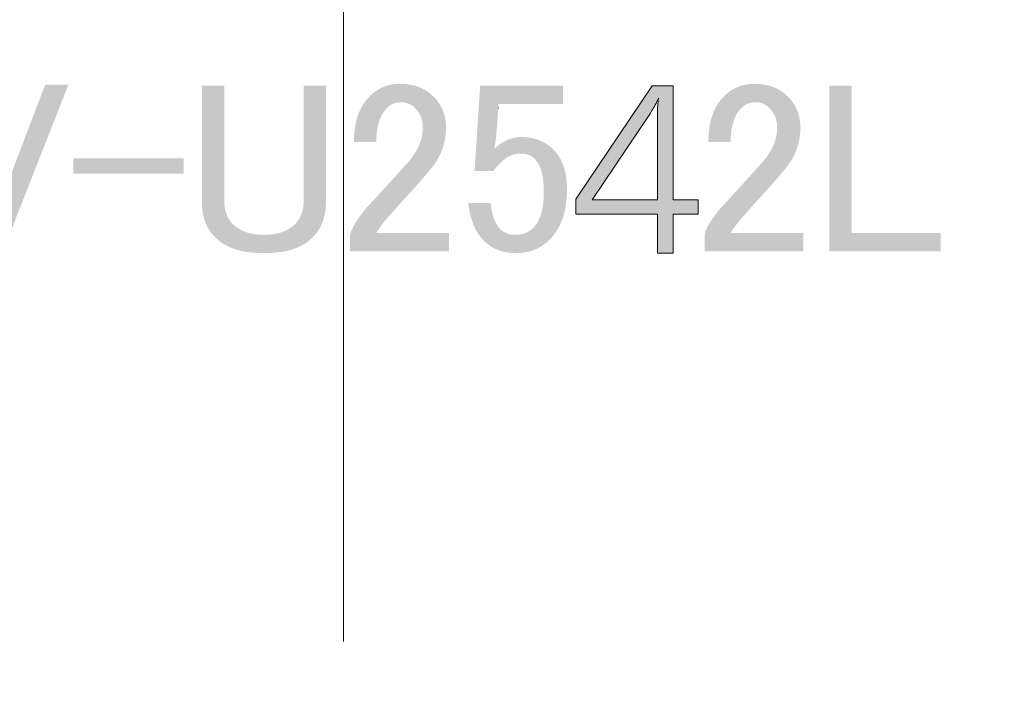
# Model space of a CAD drawing. Extents: x 64 to 812, y 26 to 567.
# Drawn here: x 349 to 356, y 148 to 153 of the extents above; entities that cross this region are included whole.
import ezdxf
from ezdxf.enums import TextEntityAlignment as Align

# ---------------------------------------------------------------- set-up
doc = ezdxf.new("R2010")
doc.units = 0
doc.linetypes.add('DASHDOT', pattern=[18.5, 12, -3, 0.5, -3])
doc.layers.get('0').update_dxf_attribs({"lineweight": 13})
doc.styles.get("Standard").update_dxf_attribs({"font": 'isocp.shx'})
doc.dimstyles.get("Standard").update_dxf_attribs({"dimtxt": 2.5, "dimasz": 2.5, "dimexe": 1.25, "dimexo": 0.625, "dimtad": 1, "dimcen": 2.5, "dimadec": 0, "dimazin": 0, "dimtfac": 1, "dimtmove": 0, "dimatfit": 0, "dimfxl": 1, "dimarcsym": 0})

# ---------------------------------------------------------------- blocks, each defined once
blk = doc.blocks.new('BLOCK147')
at = {"color": 7, "lineweight": 13}
for points in [[(4.917007, 35.15332), (4.917007, 33.451645), (5.29216, 33.451645), (5.29216, 33.237061), (4.918503, 33.237061), (4.918503, 32.65332), (4.682907, 32.65332), (4.682907, 33.237061), (3.467422, 33.237061), (3.467422, 33.460648), (4.60788, 35.15332)], [(4.682907, 33.451645), (4.682907, 34.715149), (4.683075, 34.738205), (4.683578, 34.761734), (4.684402, 34.785736), (4.685547, 34.810226), (4.687042, 34.835205), (4.688858, 34.860641), (4.690994, 34.886581), (4.693481, 34.912994), (4.696289, 34.93988), (4.699417, 34.967255), (4.687149, 34.941269), (4.674927, 34.916168), (4.662781, 34.891937), (4.65068, 34.868576), (4.638641, 34.846085), (4.626663, 34.824448), (4.614761, 34.803696), (4.602905, 34.783813), (4.59111, 34.764801), (4.579376, 34.746658), (3.712021, 33.451645)]]:
    blk.add_lwpolyline(points, close=True, dxfattribs=at)
at = {"color": 7, "lineweight": 5}
for points in [[(-5.220231, 33.160751), (-4.454335, 35.169422), (-5.090173, 32.669422), (-4.107514, 35.169422)], [(-1.780924, 35.154972), (-2.111271, 33.343987), (-2.113294, 35.154972), (-2.113294, 33.406418)], [(-1.780924, 35.154972), (-2.095086, 33.22607), (-2.111271, 33.343987), (-2.105202, 33.283875)], [(-1.780924, 35.154972), (-2.062716, 33.117397), (-2.095086, 33.22607), (-2.080925, 33.170578)], [(-1.780924, 35.154972), (-2.014162, 33.017979), (-2.062716, 33.117397), (-2.040462, 33.066532)], [(-1.780924, 35.154972), (-1.949421, 32.927803), (-2.014162, 33.017979), (-1.983815, 32.971733)], [(-1.780924, 35.154972), (-1.862138, 32.842255), (-1.949421, 32.927803), (-1.910982, 32.886185)], [(-1.808092, 32.802948), (-1.862138, 32.842255), (-1.780924, 33.420868), (-1.780924, 35.154972)], [(-0.568786, 32.802948), (-0.597254, 33.381126), (-0.263583, 35.154972), (-0.595953, 33.420868)], [(-0.263583, 35.154972), (-0.595953, 33.420868), (-0.595953, 35.154972)], [(-0.568786, 32.802948), (-0.263583, 35.154972), (-0.514739, 32.842255)], [(-0.263583, 35.154972), (-0.465896, 32.886185), (-0.514739, 32.842255)], [(-0.263583, 35.154972), (-0.393063, 32.971733), (-0.465896, 32.886185), (-0.427456, 32.927803)], [(-0.263583, 35.154972), (-0.336415, 33.066532), (-0.393063, 32.971733), (-0.362716, 33.017979)], [(-0.263583, 35.154972), (-0.295953, 33.170578), (-0.336415, 33.066532), (-0.314161, 33.117397)], [(-0.263583, 35.154972), (-0.271676, 33.283875), (-0.295953, 33.170578), (-0.281792, 33.22607)], [(-0.263583, 35.154972), (-0.263583, 33.406418), (-0.271676, 33.283875), (-0.265607, 33.343987)], [(0.565752, 34.71032), (0.545088, 34.665375), (0.59263, 35.136909), (0.548555, 35.116241)], [(0.565752, 34.71032), (0.59263, 35.136909), (0.589596, 34.751503)], [(0.616618, 34.788933), (0.589596, 34.751503), (0.638151, 35.153816), (0.59263, 35.136909)], [(0.616618, 34.788933), (0.638151, 35.153816), (0.646821, 34.822601)], [(0.685117, 35.166965), (0.646821, 34.822601), (0.638151, 35.153816)], [(0.685117, 35.166965), (0.682659, 34.853813), (0.646821, 34.822601), (0.664451, 34.839073)], [(0.685117, 35.166965), (0.733526, 35.176357), (0.682659, 34.853813), (0.701446, 34.866821)], [(0.733526, 35.176357), (0.72081, 34.878094), (0.701446, 34.866821)], [(0.783382, 35.181995), (0.740752, 34.88763), (0.733526, 35.176357), (0.72081, 34.878094)], [(0.782371, 34.901505), (0.761271, 34.895435), (0.783382, 35.181995), (0.740752, 34.88763)], [(0.804047, 34.905838), (0.782371, 34.901505), (0.834682, 35.183872), (0.783382, 35.181995)], [(0.804047, 34.905838), (0.834682, 35.183872), (0.826301, 34.90844)], [(0.849133, 34.909306), (0.826301, 34.90844), (0.896966, 35.181995), (0.834682, 35.183872)], [(0.849133, 34.909306), (0.896966, 35.181995), (0.874712, 34.90844)], [(0.899423, 34.905838), (0.874712, 34.90844), (0.956648, 35.176357), (0.896966, 35.181995)], [(0.899423, 34.905838), (0.956648, 35.176357), (0.923266, 34.901505)], [(0.956648, 35.176357), (0.946243, 34.895432), (0.923266, 34.901505)], [(1.013729, 35.166965), (0.968353, 34.88763), (0.956648, 35.176357), (0.946243, 34.895432)], [(1.009972, 34.866821), (0.989595, 34.878094), (1.013729, 35.166965), (0.968353, 34.88763)], [(1.02948, 34.853813), (1.009972, 34.866821), (1.068209, 35.153816), (1.013729, 35.166965)], [(1.02948, 34.853813), (1.068209, 35.153816), (1.048122, 34.839073)], [(1.068209, 35.153816), (1.065896, 34.822601), (1.048122, 34.839073)], [(1.120088, 35.136909), (1.087862, 34.798901), (1.068209, 35.153816), (1.065896, 34.822601)], [(1.124856, 34.748035), (1.107515, 34.774048), (1.120088, 35.136909), (1.087862, 34.798901)], [(1.169365, 35.116241), (1.124856, 34.748035), (1.120088, 35.136909)], [(2.308671, 34.880405), (2.034104, 35.097168), (3.276879, 34.880405), (3.276879, 35.154972)], [(3.276879, 35.154972), (2.034104, 35.097168), (2.034104, 35.154972)], [(4.682907, 33.237061), (3.712021, 33.451645), (3.467422, 33.460648), (4.60788, 35.15332)], [(4.60788, 35.15332), (3.712021, 33.451645), (4.59111, 34.764801), (4.579376, 34.746658)], [(4.60788, 35.15332), (4.59111, 34.764801), (4.614761, 34.803696), (4.602905, 34.783813)], [(4.699417, 34.967255), (4.917007, 33.451645), (4.60788, 35.15332), (4.917007, 35.15332)], [(4.699417, 34.967255), (4.60788, 35.15332), (4.626663, 34.824448), (4.614761, 34.803696)], [(5.85477, 34.71032), (5.834104, 34.665375), (5.881648, 35.136909), (5.837572, 35.116241)], [(5.85477, 34.71032), (5.881648, 35.136909), (5.878613, 34.751503)], [(5.905637, 34.788933), (5.878613, 34.751503), (5.927168, 35.153816), (5.881648, 35.136909)], [(5.905637, 34.788933), (5.927168, 35.153816), (5.935839, 34.822601)], [(5.974133, 35.166965), (5.935839, 34.822601), (5.927168, 35.153816)], [(5.974133, 35.166965), (5.971677, 34.853813), (5.935839, 34.822601), (5.953468, 34.839073)], [(5.974133, 35.166965), (6.022544, 35.176357), (5.971677, 34.853813), (5.990463, 34.866821)], [(6.022544, 35.176357), (6.009827, 34.878094), (5.990463, 34.866821)], [(6.072398, 35.181995), (6.029769, 34.88763), (6.022544, 35.176357), (6.009827, 34.878094)], [(6.071387, 34.901505), (6.05029, 34.895435), (6.072398, 35.181995), (6.029769, 34.88763)], [(6.093064, 34.905838), (6.071387, 34.901505), (6.1237, 35.183872), (6.072398, 35.181995)], [(6.093064, 34.905838), (6.1237, 35.183872), (6.115319, 34.90844)], [(6.13815, 34.909306), (6.115319, 34.90844), (6.185982, 35.181995), (6.1237, 35.183872)], [(6.13815, 34.909306), (6.185982, 35.181995), (6.163729, 34.90844)], [(6.188439, 34.905838), (6.163729, 34.90844), (6.245665, 35.176357), (6.185982, 35.181995)], [(6.188439, 34.905838), (6.245665, 35.176357), (6.212284, 34.901505)], [(6.245665, 35.176357), (6.23526, 34.895432), (6.212284, 34.901505)], [(6.302746, 35.166965), (6.25737, 34.88763), (6.245665, 35.176357), (6.23526, 34.895432)], [(6.298989, 34.866821), (6.278613, 34.878094), (6.302746, 35.166965), (6.25737, 34.88763)], [(6.318498, 34.853813), (6.298989, 34.866821), (6.357226, 35.153816), (6.302746, 35.166965)], [(6.318498, 34.853813), (6.357226, 35.153816), (6.337139, 34.839073)], [(6.357226, 35.153816), (6.354914, 34.822601), (6.337139, 34.839073)], [(6.409104, 35.136909), (6.37688, 34.798901), (6.357226, 35.153816), (6.354914, 34.822601)], [(6.413873, 34.748035), (6.396532, 34.774048), (6.409104, 35.136909), (6.37688, 34.798901)], [(6.458383, 35.116241), (6.413873, 34.748035), (6.409104, 35.136909)], [(7.583238, 32.958439), (7.250867, 32.683872), (7.583238, 35.154972), (7.250867, 35.154972)], [(0.487862, 34.316822), (0.303469, 34.894855), (0.386705, 34.99601), (0.342775, 34.947601)], [(0.487862, 34.316822), (0.386705, 34.99601), (0.425001, 35.031704)], [(0.425001, 35.031704), (0.464741, 35.063641), (0.487862, 34.316822), (0.505925, 35.09182)], [(0.487862, 34.316822), (0.505925, 35.09182), (0.489451, 34.384308), (0.49422, 34.448036)], [(0.505925, 35.09182), (0.502168, 34.508007), (0.49422, 34.448036)], [(0.548555, 35.116241), (0.513295, 34.56422), (0.505925, 35.09182), (0.502168, 34.508007)], [(0.545088, 34.665375), (0.527601, 34.616676), (0.548555, 35.116241), (0.513295, 34.56422)], [(1.169365, 35.116241), (1.152601, 34.692543), (1.124856, 34.748035), (1.139885, 34.720867)], [(1.169365, 35.116241), (1.171099, 34.632427), (1.152601, 34.692543), (1.163006, 34.663063)], [(1.216042, 35.09182), (1.176879, 34.600636), (1.169365, 35.116241), (1.171099, 34.632427)], [(1.216042, 35.09182), (1.181503, 34.533585), (1.176879, 34.600636), (1.180347, 34.567688)], [(1.179047, 34.47607), (1.181503, 34.533585), (1.188873, 33.780548), (1.216042, 35.09182)], [(1.188873, 33.780548), (1.216042, 35.09182), (1.230058, 33.82896), (1.260117, 35.063641)], [(1.230058, 33.82896), (1.260117, 35.063641), (1.270954, 33.877659), (1.30159, 35.031704)], [(1.270954, 33.877659), (1.30159, 35.031704), (1.311562, 33.926647), (1.340463, 34.99601)], [(1.311562, 33.926647), (1.340463, 34.99601), (1.352746, 33.979538), (1.376156, 34.957573)], [(1.96185, 33.984451), (2.034104, 35.097168), (2.236417, 33.883293), (2.251012, 34.224335)], [(2.308671, 34.880405), (2.25318, 34.250347), (2.034104, 35.097168), (2.252169, 34.241676)], [(2.034104, 35.097168), (2.252169, 34.241676), (2.251012, 34.224335), (2.251445, 34.233006)], [(5.776879, 34.316822), (5.592485, 34.894855), (5.675723, 34.99601), (5.631793, 34.947601)], [(5.776879, 34.316822), (5.675723, 34.99601), (5.714018, 35.031704)], [(5.714018, 35.031704), (5.753758, 35.063641), (5.776879, 34.316822), (5.794943, 35.09182)], [(5.776879, 34.316822), (5.794943, 35.09182), (5.778468, 34.384308), (5.783237, 34.448036)], [(5.794943, 35.09182), (5.791185, 34.508007), (5.783237, 34.448036)], [(5.837572, 35.116241), (5.802313, 34.56422), (5.794943, 35.09182), (5.791185, 34.508007)], [(5.834104, 34.665375), (5.816619, 34.616676), (5.837572, 35.116241), (5.802313, 34.56422)], [(6.458383, 35.116241), (6.441619, 34.692543), (6.413873, 34.748035), (6.428902, 34.720867)], [(6.458383, 35.116241), (6.460116, 34.632427), (6.441619, 34.692543), (6.452024, 34.663063)], [(6.505058, 35.09182), (6.465898, 34.600636), (6.458383, 35.116241), (6.460116, 34.632427)], [(6.505058, 35.09182), (6.470521, 34.533585), (6.465898, 34.600636), (6.469365, 34.567688)], [(6.468063, 34.47607), (6.470521, 34.533585), (6.477891, 33.780548), (6.505058, 35.09182)], [(6.477891, 33.780548), (6.505058, 35.09182), (6.519075, 33.82896), (6.549132, 35.063641)], [(6.519075, 33.82896), (6.549132, 35.063641), (6.559971, 33.877659), (6.590609, 35.031704)], [(6.559971, 33.877659), (6.590609, 35.031704), (6.600578, 33.926647), (6.62948, 34.99601)], [(6.600578, 33.926647), (6.62948, 34.99601), (6.641763, 33.979538), (6.665174, 34.957573)], [(0.487862, 34.316822), (0.238729, 34.77636), (0.303469, 34.894855), (0.268787, 34.837776)], [(1.352746, 33.979538), (1.376156, 34.957573), (1.389596, 34.034161), (1.408092, 34.9174)], [(1.389596, 34.034161), (1.408092, 34.9174), (1.422111, 34.090519), (1.436273, 34.875492)], [(1.422111, 34.090519), (1.436273, 34.875492), (1.450289, 34.148613), (1.460694, 34.831848)], [(1.450289, 34.148613), (1.460694, 34.831848), (1.474133, 34.208439), (1.481359, 34.786472)], [(2.308671, 34.880405), (2.256069, 34.267689), (2.25318, 34.250347), (2.25448, 34.259018)], [(2.308671, 34.880405), (2.260117, 34.28503), (2.256069, 34.267689), (2.257948, 34.27636)], [(2.308671, 34.880405), (2.265318, 34.302368), (2.260117, 34.28503), (2.262572, 34.293697)], [(2.308671, 34.880405), (2.276301, 34.406994), (2.265318, 34.302368), (2.270954, 34.354538)], [(2.308671, 34.880405), (2.286128, 34.512775), (2.276301, 34.406994), (2.281359, 34.45974)], [(2.308671, 34.880405), (2.294798, 34.619713), (2.286128, 34.512775), (2.290607, 34.566097)], [(2.308671, 34.880405), (2.302313, 34.727802), (2.294798, 34.619713), (2.298699, 34.673615)], [(2.308671, 34.880405), (2.308671, 34.837051), (2.302313, 34.727802), (2.305636, 34.782284)], [(4.699417, 34.967255), (4.626663, 34.824448), (4.65068, 34.868576), (4.638641, 34.846085)], [(4.699417, 34.967255), (4.65068, 34.868576), (4.674927, 34.916168), (4.662781, 34.891937)], [(4.699417, 34.967255), (4.674927, 34.916168), (4.687149, 34.941269)], [(4.918503, 32.65332), (4.687042, 34.835205), (4.684402, 34.785736), (4.685547, 34.810226)], [(4.918503, 32.65332), (4.690994, 34.886581), (4.687042, 34.835205), (4.688858, 34.860641)], [(4.918503, 32.65332), (4.696289, 34.93988), (4.690994, 34.886581), (4.693481, 34.912994)], [(4.699417, 34.967255), (4.696289, 34.93988), (4.917007, 33.451645), (4.918503, 32.65332)], [(5.776879, 34.316822), (5.527746, 34.77636), (5.592485, 34.894855), (5.557804, 34.837776)], [(6.641763, 33.979538), (6.665174, 34.957573), (6.678614, 34.034161), (6.697111, 34.9174)], [(6.678614, 34.034161), (6.697111, 34.9174), (6.711128, 34.090519), (6.725289, 34.875492)], [(6.711128, 34.090519), (6.725289, 34.875492), (6.739306, 34.148613), (6.749712, 34.831848)], [(6.739306, 34.148613), (6.749712, 34.831848), (6.76315, 34.208439), (6.770376, 34.786472)], [(0.487862, 34.316822), (0.192486, 34.640518), (0.238729, 34.77636), (0.213295, 34.710606)], [(1.474133, 34.208439), (1.481359, 34.786472), (1.493642, 34.27), (1.498266, 34.739365)], [(1.493642, 34.27), (1.498266, 34.739365), (1.508816, 34.333294), (1.511416, 34.690521)], [(1.508816, 34.333294), (1.511416, 34.690521), (1.519654, 34.398323), (1.520809, 34.639942)], [(4.683075, 34.738205), (4.682907, 34.715149), (4.918503, 32.65332), (4.682907, 33.451645)], [(4.918503, 32.65332), (4.684402, 34.785736), (4.683075, 34.738205), (4.683578, 34.761734)], [(5.776879, 34.316822), (5.481503, 34.640518), (5.527746, 34.77636), (5.502313, 34.710606)], [(6.76315, 34.208439), (6.770376, 34.786472), (6.782659, 34.27), (6.787284, 34.739365)], [(6.782659, 34.27), (6.787284, 34.739365), (6.797833, 34.333294), (6.800433, 34.690521)], [(6.797833, 34.333294), (6.800433, 34.690521), (6.808671, 34.398323), (6.809827, 34.639942)], [(0.487862, 34.316822), (0.164741, 34.487343), (0.192486, 34.640518), (0.176301, 34.566097)], [(1.519654, 34.398323), (1.520809, 34.639942), (1.526156, 34.465088), (1.526445, 34.587631)], [(1.526156, 34.465088), (1.526445, 34.587631), (1.528324, 34.533585)], [(5.776879, 34.316822), (5.453758, 34.487343), (5.481503, 34.640518), (5.465319, 34.566097)], [(6.808671, 34.398323), (6.809827, 34.639942), (6.815173, 34.465088), (6.815463, 34.587631)], [(6.815173, 34.465088), (6.815463, 34.587631), (6.817342, 34.533585)], [(0.487862, 34.316822), (0.155492, 34.316822), (0.164741, 34.487343), (0.157804, 34.404247)], [(1.1474, 33.73243), (1.159393, 34.362774), (1.188873, 33.780548), (1.171677, 34.419132)], [(1.188873, 33.780548), (1.171677, 34.419132), (1.179047, 34.47607)], [(2.555347, 34.131706), (2.569942, 34.382137), (2.587862, 34.138206), (2.612429, 34.387341)], [(2.587862, 34.138206), (2.612429, 34.387341), (2.621243, 34.142109), (2.655492, 34.389076)], [(2.621243, 34.142109), (2.655492, 34.389076), (2.655492, 34.14341), (2.712283, 34.387196)], [(2.655492, 34.14341), (2.712283, 34.387196), (2.678325, 34.142544)], [(2.712283, 34.387196), (2.700579, 34.139942), (2.678325, 34.142544)], [(2.767053, 34.381561), (2.722255, 34.135609), (2.712283, 34.387196), (2.700579, 34.139942)], [(5.776879, 34.316822), (5.44451, 34.316822), (5.453758, 34.487343), (5.446821, 34.404247)], [(6.436417, 33.73243), (6.44841, 34.362774), (6.477891, 33.780548), (6.460695, 34.419132)], [(6.477891, 33.780548), (6.460695, 34.419132), (6.468063, 34.47607)], [(1.063584, 33.637051), (1.093064, 34.197166), (1.105637, 33.684593), (1.120088, 34.251793)], [(1.105637, 33.684593), (1.120088, 34.251793), (1.1474, 33.73243)], [(1.120088, 34.251793), (1.142198, 34.306995), (1.1474, 33.73243), (1.159393, 34.362774)], [(2.25896, 33.913208), (2.25029, 33.90237), (2.288729, 34.248611), (2.250868, 34.215664)], [(2.25896, 33.913208), (2.288729, 34.248611), (2.268786, 33.924911)], [(2.288729, 34.248611), (2.279769, 33.937485), (2.268786, 33.924911)], [(2.327168, 34.278091), (2.291908, 33.950924), (2.288729, 34.248611), (2.279769, 33.937485)], [(2.319654, 33.980404), (2.305202, 33.965233), (2.327168, 34.278091), (2.291908, 33.950924)], [(2.33526, 33.996445), (2.319654, 33.980404), (2.366185, 34.304104), (2.327168, 34.278091)], [(2.33526, 33.996445), (2.366185, 34.304104), (2.352023, 34.013351)], [(2.352023, 34.013351), (2.366185, 34.304104), (2.378469, 34.038063), (2.405781, 34.326649)], [(2.378469, 34.038063), (2.405781, 34.326649), (2.405781, 34.060173), (2.445954, 34.345722)], [(2.405781, 34.060173), (2.445954, 34.345722), (2.43396, 34.079681)], [(2.43396, 34.079681), (2.445954, 34.345722), (2.463006, 34.096588), (2.486706, 34.361328)], [(2.463006, 34.096588), (2.486706, 34.361328), (2.49292, 34.110897), (2.528035, 34.373466)], [(2.49292, 34.110897), (2.528035, 34.373466), (2.5237, 34.122601)], [(2.5237, 34.122601), (2.528035, 34.373466), (2.555347, 34.131706), (2.569942, 34.382137)], [(2.763873, 34.121735), (2.743353, 34.129539), (2.767053, 34.381561), (2.722255, 34.135609)], [(2.783815, 34.112198), (2.763873, 34.121735), (2.819798, 34.372169), (2.767053, 34.381561)], [(2.783815, 34.112198), (2.819798, 34.372169), (2.803179, 34.100925)], [(2.821966, 34.087917), (2.803179, 34.100925), (2.870521, 34.359016), (2.819798, 34.372169)], [(2.821966, 34.087917), (2.870521, 34.359016), (2.840175, 34.073177)], [(2.870521, 34.359016), (2.857804, 34.056705), (2.840175, 34.073177)], [(2.91922, 34.34211), (2.882515, 34.028381), (2.870521, 34.359016), (2.857804, 34.056705)], [(2.924133, 33.957863), (2.904625, 33.995434), (2.91922, 34.34211), (2.882515, 34.028381)], [(2.965896, 34.321445), (2.941041, 33.915665), (2.91922, 34.34211), (2.924133, 33.957863)], [(2.965896, 34.321445), (2.967052, 33.817398), (2.941041, 33.915665), (2.955347, 33.868843)], [(3.01055, 34.297024), (2.967052, 33.817398), (2.965896, 34.321445)], [(3.01055, 34.297024), (2.982659, 33.700638), (2.967052, 33.817398), (2.976156, 33.76133)], [(3.01055, 34.297024), (2.987862, 33.565376), (2.982659, 33.700638), (2.986561, 33.635319)], [(2.986272, 33.492397), (2.987862, 33.565376), (2.989595, 32.784451), (3.01055, 34.297024)], [(2.989595, 32.784451), (3.01055, 34.297024), (3.033093, 32.818844), (3.05318, 34.268845)], [(3.033093, 32.818844), (3.05318, 34.268845), (3.074567, 32.857285), (3.093787, 34.236908)], [(6.352601, 33.637051), (6.382081, 34.197166), (6.394653, 33.684593), (6.409104, 34.251793)], [(6.394653, 33.684593), (6.409104, 34.251793), (6.436417, 33.73243)], [(6.409104, 34.251793), (6.431214, 34.306995), (6.436417, 33.73243), (6.44841, 34.362774)], [(1.024278, 34.089653), (1.061128, 34.14312), (1.063584, 33.637051), (1.093064, 34.197166)], [(2.236417, 33.883293), (2.251012, 34.224335), (2.242775, 33.892399), (2.250868, 34.215664)], [(2.242775, 33.892399), (2.250868, 34.215664), (2.25029, 33.90237)], [(3.074567, 32.857285), (3.093787, 34.236908), (3.123989, 32.911617), (3.13237, 34.201214)], [(3.123989, 32.911617), (3.13237, 34.201214), (3.168208, 32.970577), (3.17081, 34.158875)], [(3.168208, 32.970577), (3.17081, 34.158875), (3.207226, 33.034161), (3.205203, 34.112774)], [(3.207226, 33.034161), (3.205203, 34.112774), (3.23555, 34.06292)], [(6.313295, 34.089653), (6.350145, 34.14312), (6.352601, 33.637051), (6.382081, 34.197166)], [(-2.387861, 33.839943), (-4.03526, 33.839943), (-2.387861, 34.071156), (-4.03526, 34.071156)], [(0.892486, 33.449768), (0.869365, 33.423756), (0.935839, 33.984451), (0.888295, 33.931126)], [(0.892486, 33.449768), (0.935839, 33.984451), (0.935694, 33.496155)], [(0.935694, 33.496155), (0.935839, 33.984451), (0.978614, 33.542831), (0.982514, 34.036762)], [(0.978614, 33.542831), (0.982514, 34.036762), (1.021244, 33.589798), (1.024278, 34.089653)], [(1.021244, 33.589798), (1.024278, 34.089653), (1.063584, 33.637051)], [(2.236417, 33.883293), (1.956648, 33.927227), (1.959538, 33.947456), (1.958238, 33.937485)], [(2.236417, 33.883293), (1.959538, 33.947456), (1.961272, 33.966534), (1.960549, 33.957138)], [(2.236417, 33.883293), (1.961272, 33.966534), (1.96185, 33.984451), (1.961705, 33.975636)], [(3.207226, 33.034161), (3.23555, 34.06292), (3.241041, 33.102371), (3.26185, 34.009308)], [(3.241041, 33.102371), (3.26185, 34.009308), (3.269653, 33.175201), (3.284104, 33.951935)], [(3.269653, 33.175201), (3.284104, 33.951935), (3.293064, 33.252659), (3.302313, 33.890808)], [(6.181503, 33.449768), (6.158382, 33.423756), (6.224855, 33.984451), (6.177312, 33.931126)], [(6.181503, 33.449768), (6.224855, 33.984451), (6.224711, 33.496155)], [(6.224711, 33.496155), (6.224855, 33.984451), (6.26763, 33.542831), (6.271532, 34.036762)], [(6.26763, 33.542831), (6.271532, 34.036762), (6.310261, 33.589798), (6.313295, 34.089653)], [(6.310261, 33.589798), (6.313295, 34.089653), (6.352601, 33.637051)], [(0.785404, 33.816677), (0.730637, 33.267689), (0.730059, 33.75555), (0.707515, 33.241676)], [(0.776879, 33.31971), (0.753758, 33.293697), (0.785404, 33.816677), (0.730637, 33.267689)], [(0.8, 33.345722), (0.776879, 33.31971), (0.838151, 33.875202), (0.785404, 33.816677)], [(0.8, 33.345722), (0.838151, 33.875202), (0.823121, 33.371735)], [(0.846244, 33.397747), (0.823121, 33.371735), (0.888295, 33.931126), (0.838151, 33.875202)], [(0.846244, 33.397747), (0.888295, 33.931126), (0.869365, 33.423756)], [(2.236417, 33.883293), (1.947399, 33.883293), (1.952601, 33.905838), (1.950145, 33.894711)], [(2.236417, 33.883293), (1.952601, 33.905838), (1.956648, 33.927227), (1.954769, 33.916676)], [(3.293064, 33.252659), (3.302313, 33.890808), (3.311273, 33.33474), (3.316474, 33.825924)], [(3.311273, 33.33474), (3.316474, 33.825924), (3.324278, 33.421444), (3.326591, 33.757282)], [(6.074422, 33.816677), (6.019654, 33.267689), (6.019075, 33.75555), (5.996531, 33.241676)], [(6.065895, 33.319714), (6.042773, 33.293701), (6.074422, 33.816677), (6.019654, 33.267689)], [(6.089017, 33.345722), (6.065895, 33.319714), (6.127168, 33.875202), (6.074422, 33.816677)], [(6.089017, 33.345722), (6.127168, 33.875202), (6.112139, 33.371735)], [(6.135262, 33.397747), (6.112139, 33.371735), (6.177312, 33.931126), (6.127168, 33.875202)], [(6.135262, 33.397747), (6.177312, 33.931126), (6.158382, 33.423756)], [(0.672111, 33.691822), (0.621966, 33.14341), (0.611561, 33.625492)], [(0.672111, 33.691822), (0.661272, 33.189651), (0.621966, 33.14341), (0.64133, 33.166531)], [(0.672111, 33.691822), (0.730059, 33.75555), (0.661272, 33.189651), (0.684393, 33.215664)], [(0.730059, 33.75555), (0.707515, 33.241676), (0.684393, 33.215664)], [(3.324278, 33.421444), (3.326591, 33.757282), (3.332082, 33.512775), (3.332659, 33.684883)], [(3.332082, 33.512775), (3.332659, 33.684883), (3.334682, 33.608727)], [(5.961127, 33.691822), (5.910983, 33.14341), (5.900579, 33.625492)], [(5.961127, 33.691822), (5.95029, 33.189651), (5.910983, 33.14341), (5.930347, 33.166531)], [(5.961127, 33.691822), (6.019075, 33.75555), (5.95029, 33.189651), (5.973411, 33.215664)], [(6.019075, 33.75555), (5.996531, 33.241676), (5.973411, 33.215664)], [(0.487862, 32.958439), (0.414307, 33.410896), (0.548411, 33.556561), (0.482659, 33.485027)], [(0.487862, 32.958439), (0.548411, 33.556561), (0.502602, 32.98156)], [(0.548411, 33.556561), (0.51792, 33.004681), (0.502602, 32.98156)], [(0.548411, 33.556561), (0.550289, 33.050926), (0.51792, 33.004681), (0.533815, 33.027805)], [(0.611561, 33.625492), (0.550289, 33.050926), (0.548411, 33.556561)], [(0.611561, 33.625492), (0.584971, 33.097168), (0.550289, 33.050926), (0.567342, 33.074047)], [(0.611561, 33.625492), (0.621966, 33.14341), (0.584971, 33.097168), (0.603179, 33.120289)], [(5.776879, 32.958439), (5.703323, 33.410896), (5.837427, 33.556561), (5.771677, 33.485027)], [(5.776879, 32.958439), (5.837427, 33.556561), (5.791619, 32.98156)], [(5.837427, 33.556561), (5.806936, 33.004681), (5.791619, 32.98156)], [(5.837427, 33.556561), (5.839306, 33.050926), (5.806936, 33.004681), (5.822833, 33.027805)], [(5.900579, 33.625492), (5.839306, 33.050926), (5.837427, 33.556561)], [(5.900579, 33.625492), (5.873988, 33.097168), (5.839306, 33.050926), (5.856359, 33.074047)], [(5.900579, 33.625492), (5.910983, 33.14341), (5.873988, 33.097168), (5.892197, 33.120289)], [(-1.808092, 32.802948), (-1.780924, 33.420868), (-1.779624, 33.381126)], [(-1.748843, 32.768265), (-1.808092, 32.802948), (-1.775722, 33.342834), (-1.779624, 33.381126)], [(-0.568786, 32.802948), (-0.607658, 33.305984), (-0.597254, 33.381126), (-0.601155, 33.342831)], [(0.487862, 32.958439), (0.301879, 33.283295), (0.414307, 33.410896), (0.343353, 33.334164)], [(2.193064, 33.406418), (1.883815, 33.263641), (1.860694, 33.406418), (1.87081, 33.333149)], [(2.193064, 33.406418), (1.918498, 33.135895), (1.883815, 33.263641), (1.899712, 33.197891)], [(2.193064, 33.406418), (1.964741, 33.023178), (1.918498, 33.135895), (1.940174, 33.07766)], [(2.193064, 33.406418), (2.022544, 32.925491), (1.964741, 33.023178), (1.992197, 32.972458)], [(2.193064, 33.406418), (2.091908, 32.842831), (2.022544, 32.925491), (2.05578, 32.882282)], [(2.193064, 33.406418), (2.171099, 32.775204), (2.091908, 32.842831), (2.130491, 32.80714)], [(2.193064, 33.406418), (2.199712, 33.353092), (2.171099, 32.775204), (2.213729, 32.747025)], [(2.989595, 32.784451), (2.962428, 33.29948), (2.981503, 33.423756), (2.973556, 33.359451)], [(2.989595, 32.784451), (2.981503, 33.423756), (2.986272, 33.492397)], [(4.682907, 33.237061), (3.467422, 33.460648), (3.467422, 33.237061)], [(4.918503, 32.65332), (4.682907, 33.451645), (4.682907, 33.237061), (3.712021, 33.451645)], [(4.918503, 33.237061), (5.29216, 33.237061), (4.917007, 33.451645), (5.29216, 33.451645)], [(4.918503, 33.237061), (4.917007, 33.451645), (4.918503, 32.65332)], [(5.776879, 32.958439), (5.590897, 33.283295), (5.703323, 33.410896), (5.63237, 33.334164)], [(-1.748843, 32.768265), (-1.775722, 33.342834), (-1.760115, 33.270576), (-1.769219, 33.305984)], [(-1.748843, 32.768265), (-1.760115, 33.270576), (-1.74841, 33.236618)], [(-1.684392, 32.738209), (-1.748843, 32.768265), (-1.734104, 33.204105), (-1.74841, 33.236618)], [(-0.628034, 32.768265), (-0.659681, 33.173035), (-0.628468, 33.236618), (-0.642774, 33.204105)], [(-0.628034, 32.768265), (-0.628468, 33.236618), (-0.616762, 33.270576)], [(-0.568786, 32.802948), (-0.628034, 32.768265), (-0.607658, 33.305984), (-0.616762, 33.270576)], [(0.487862, 32.958439), (0.230203, 33.188496), (0.301879, 33.283295), (0.264163, 33.234741)], [(2.199712, 33.353092), (2.208093, 33.302948), (2.213729, 32.747025), (2.218208, 33.255981)], [(2.213729, 32.747025), (2.218208, 33.255981), (2.258382, 32.722603), (2.230059, 33.212196)], [(2.230059, 33.212196), (2.243642, 33.171589), (2.258382, 32.722603), (2.25896, 33.134163)], [(2.944076, 32.754105), (2.930636, 33.192543), (2.948122, 33.243843)], [(2.989595, 32.784451), (2.944076, 32.754105), (2.962428, 33.29948), (2.948122, 33.243843)], [(4.918503, 32.65332), (4.682907, 33.237061), (4.682907, 32.65332)], [(5.776879, 32.958439), (5.519219, 33.188496), (5.590897, 33.283295), (5.55318, 33.234741)], [(-1.684392, 32.738209), (-1.734104, 33.204105), (-1.697687, 33.14341), (-1.717196, 33.173035)], [(-1.684392, 32.738209), (-1.697687, 33.14341), (-1.675577, 33.115231)], [(-1.614739, 32.712776), (-1.684392, 32.738209), (-1.650867, 33.088497), (-1.675577, 33.115231)], [(-1.614739, 32.712776), (-1.650867, 33.088497), (-1.581502, 33.031273), (-1.61763, 33.058296)], [(-0.692485, 32.738209), (-0.762138, 32.712776), (-0.726011, 33.088497), (-0.759248, 33.058296)], [(-0.692485, 32.738209), (-0.726011, 33.088497), (-0.679191, 33.14341), (-0.7013, 33.115231)], [(-0.628034, 32.768265), (-0.692485, 32.738209), (-0.659681, 33.173035), (-0.679191, 33.14341)], [(0.487862, 32.958439), (0.131937, 33.026646), (0.173555, 33.102947), (0.150867, 33.063641)], [(0.487862, 32.958439), (0.173555, 33.102947), (0.230203, 33.188496), (0.200001, 33.144566)], [(2.258382, 32.722603), (2.25896, 33.134163), (2.305058, 32.701935), (2.276011, 33.099915)], [(2.276011, 33.099915), (2.294798, 33.068844), (2.305058, 32.701935), (2.315319, 33.040955)], [(2.846966, 32.705547), (2.828902, 33.030693), (2.896532, 32.727802), (2.859104, 33.064651)], [(2.859104, 33.064651), (2.886127, 33.102947), (2.896532, 32.727802), (2.909971, 33.145576)], [(2.896532, 32.727802), (2.909971, 33.145576), (2.944076, 32.754105), (2.930636, 33.192543)], [(5.776879, 32.958439), (5.420954, 33.026646), (5.462573, 33.102947), (5.439885, 33.063641)], [(5.776879, 32.958439), (5.462573, 33.102947), (5.519219, 33.188496), (5.489018, 33.144566)], [(-1.614739, 32.712776), (-1.581502, 33.031273), (-1.539884, 32.691963)], [(-1.581502, 33.031273), (-1.542485, 33.007427), (-1.539884, 32.691963), (-1.500577, 32.986763)], [(-1.539884, 32.691963), (-1.500577, 32.986763), (-1.459826, 32.675781), (-1.45578, 32.969276)], [(-1.459826, 32.675781), (-1.45578, 32.969276), (-1.374566, 32.664219), (-1.408092, 32.954971)], [(-1.374566, 32.664219), (-1.408092, 32.954971), (-1.357514, 32.943844)], [(-1.284103, 32.657284), (-1.374566, 32.664219), (-1.304046, 32.935898), (-1.357514, 32.943844)], [(-1.284103, 32.657284), (-1.304046, 32.935898), (-1.188439, 32.654972), (-1.247687, 32.931126)], [(-1.247687, 32.931126), (-1.188439, 32.929539), (-1.188439, 32.654972), (-1.12919, 32.931126)], [(-1.188439, 32.654972), (-1.12919, 32.931126), (-1.092774, 32.657284), (-1.072832, 32.935898)], [(-1.002312, 32.664219), (-1.092774, 32.657284), (-1.019363, 32.943844), (-1.072832, 32.935898)], [(-1.002312, 32.664219), (-1.019363, 32.943844), (-0.917051, 32.675781), (-0.968785, 32.954971)], [(-0.968785, 32.954971), (-0.921098, 32.969276), (-0.917051, 32.675781), (-0.876301, 32.986763)], [(-0.917051, 32.675781), (-0.876301, 32.986763), (-0.836993, 32.691963), (-0.834393, 33.007427)], [(-0.836993, 32.691963), (-0.834393, 33.007427), (-0.762138, 32.712776), (-0.795375, 33.031273)], [(-0.762138, 32.712776), (-0.795375, 33.031273), (-0.759248, 33.058296)], [(1.571677, 32.683872), (0.097689, 32.683872), (0.116764, 32.991966), (0.105348, 32.959595)], [(0.105348, 32.959595), (0.097689, 32.683872), (0.097689, 32.929539)], [(1.571677, 32.683872), (0.116764, 32.991966), (0.131937, 33.026646)], [(0.487862, 32.958439), (1.571677, 32.958439), (0.131937, 33.026646), (1.571677, 32.683872)], [(2.305058, 32.701935), (2.315319, 33.040955), (2.353758, 32.685028), (2.337573, 33.016243)], [(2.353758, 32.685028), (2.337573, 33.016243), (2.355347, 32.999767)], [(2.40448, 32.671879), (2.353758, 32.685028), (2.373989, 32.985027), (2.355347, 32.999767)], [(2.40448, 32.671879), (2.373989, 32.985027), (2.413874, 32.960751), (2.393497, 32.972023)], [(2.457227, 32.662487), (2.40448, 32.671879), (2.435116, 32.951214), (2.413874, 32.960751)], [(2.457227, 32.662487), (2.435116, 32.951214), (2.480203, 32.93734), (2.457227, 32.943413)], [(2.511994, 32.656849), (2.457227, 32.662487), (2.504047, 32.933006), (2.480203, 32.93734)], [(2.511994, 32.656849), (2.504047, 32.933006), (2.568787, 32.654972), (2.528757, 32.930405)], [(2.528757, 32.930405), (2.554336, 32.929539), (2.568787, 32.654972), (2.588295, 32.93055)], [(2.568787, 32.654972), (2.588295, 32.93055), (2.628469, 32.656994), (2.62081, 32.933582)], [(2.628469, 32.656994), (2.62081, 32.933582), (2.651879, 32.938641)], [(2.686128, 32.663063), (2.628469, 32.656994), (2.681503, 32.945724), (2.651879, 32.938641)], [(2.686128, 32.663063), (2.681503, 32.945724), (2.741763, 32.67318), (2.709682, 32.954826)], [(2.709682, 32.954826), (2.736416, 32.965954), (2.741763, 32.67318), (2.761705, 32.979103)], [(2.741763, 32.67318), (2.761705, 32.979103), (2.795376, 32.68734), (2.785549, 32.994278)], [(2.795376, 32.68734), (2.785549, 32.994278), (2.807948, 33.011475)], [(2.846966, 32.705547), (2.795376, 32.68734), (2.828902, 33.030693), (2.807948, 33.011475)], [(6.860694, 32.683872), (5.386705, 32.683872), (5.405781, 32.991966), (5.394365, 32.959595)], [(5.394365, 32.959595), (5.386705, 32.683872), (5.386705, 32.929539)], [(6.860694, 32.683872), (5.405781, 32.991966), (5.420954, 33.026646)], [(5.776879, 32.958439), (6.860694, 32.958439), (5.420954, 33.026646), (6.860694, 32.683872)], [(7.583238, 32.958439), (8.912717, 32.958439), (7.250867, 32.683872), (8.912717, 32.683872)]]:
    blk.add_solid(points, dxfattribs=at)
blk = doc.blocks.new('*D16')
at = {"color": 7, "lineweight": 13}
for p, q in [((368.087964, 166.002419), (289.531495, 166.002419)), ((290.531495, 114.25242), (290.531495, 166.002419)), ((350.975165, 114.25242), (289.531495, 114.25242))]:
    blk.add_line(p, q, dxfattribs=at)
for points in [[(291.178544, 163.587605), (290.531495, 166.002419), (289.884446, 163.587605)], [(289.884446, 116.667236), (290.531495, 114.25242), (291.178544, 116.667236)]]:
    blk.add_lwpolyline(points, dxfattribs=at)
for s, width, p, p2 in [('(4-1/16")', 0.970968, (290.031495, 134.307693), (290.031495, 153.727047)), ('103', 0.929372, (290.031495, 127.001242), (290.031495, 133.307693))]:
    blk.add_text(s, height=2.5, rotation=90, dxfattribs=dict(at, width=width)).set_placement(p, p2, align=Align.FIT)

msp = doc.modelspace()

# ---------------------------------------------------------------- linework, layer by layer
at = {"color": 7, "linetype": 'DASHDOT', "lineweight": 13}
msp.add_line((350.975167, 179.18145), (350.975167, 90.759636), dxfattribs=at)

# ---------------------------------------------------------------- block references
at = {"lineweight": 0, "xscale": 0.5, "yscale": 0.5, "zscale": 0.5}
msp.add_blockref('BLOCK147', (350.975167, 135.252419), dxfattribs=at)

# ---------------------------------------------------------------- dimensions: what is measured, and where the dimension line sits
at = {"color": 0, "lineweight": 0}
dim = msp.add_linear_dim(base=(290.531495, 114.252421), p1=(368.087964, 166.002419), p2=(350.975165, 114.252421), angle=270, text='<>(4-1/16")', dimstyle='STANDARD', override={"dimlfac": 2}, dxfattribs=at)
dim.commit()
dim.dimension.update_dxf_attribs({"geometry": '*D16', "text_midpoint": (290.531495, 140.364145), "dimtype": 160})

doc.saveas('drawing.dxf')
